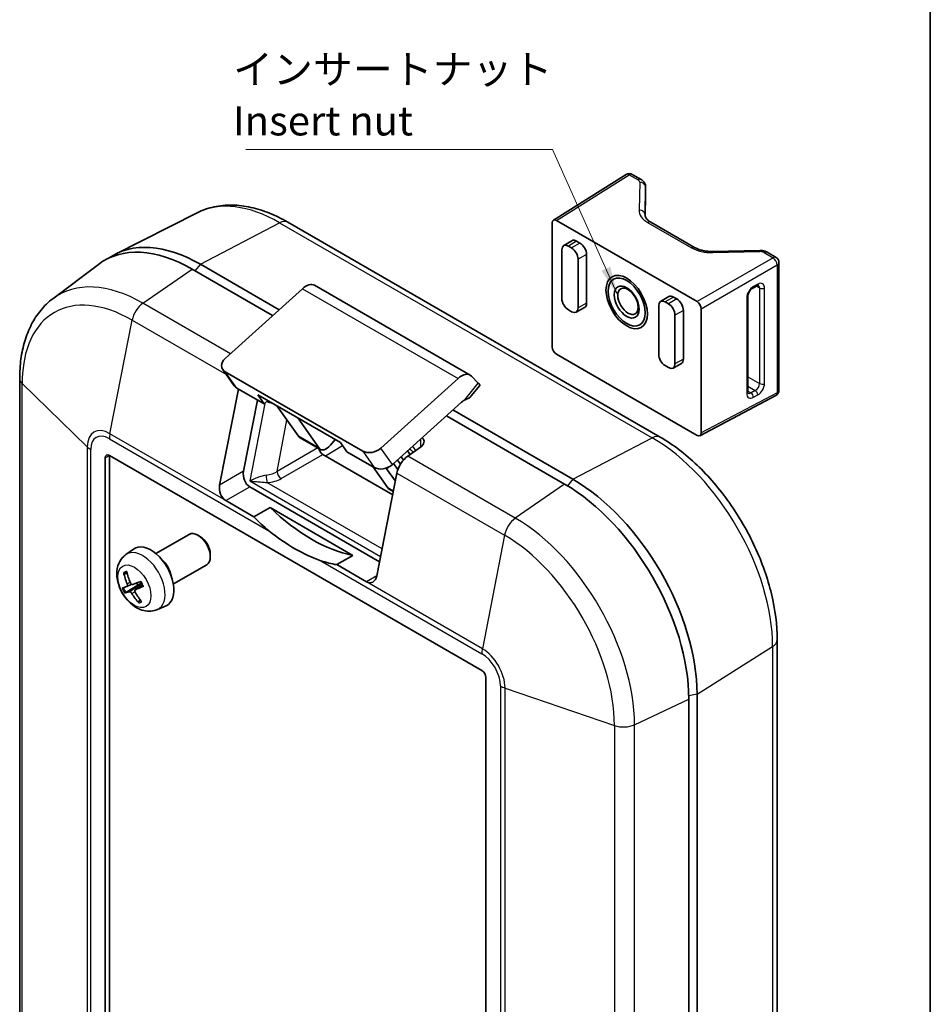
# Model space of a CAD drawing. Units: millimetres. Extents: x 14 to 406, y 8 to 289.
# Drawn here: x 328 to 406, y 98 to 182 of the extents above; entities that cross this region are included whole.
import ezdxf

# ---------------------------------------------------------------- set-up
doc = ezdxf.new("R2010")
doc.units = ezdxf.units.MM
for name, color, linetype, lineweight in [('Border (ISO)', 7, 'Continuous', 35), ('Symbol (ISO)', 7, 'Continuous', 18), ('Visible (ISO)', 7, 'Continuous', 35), ('Visible Narrow (ISO)', 7, 'Continuous', 25)]:
    doc.layers.add(name, color=color, linetype=linetype, lineweight=lineweight)
doc.styles.add('Note Text (TK)', font='txt')
doc.dimstyles.new('Default - Method 1b (TK)$7', dxfattribs={"dimtxt": 2.5, "dimasz": 2.5, "dimexe": 1, "dimexo": 1.5, "dimgap": 1, "dimtad": 1, "dimtoh": 1, "dimrnd": 1e-08, "dimdsep": 46, "dimtxsty": 'Note Text (TK)', "dimcen": 0.09, "dimdle": 5, "dimclrd": 256, "dimclre": 100, "dimclrt": 7, "dimadec": 1, "dimazin": 1, "dimtfac": 1, "dimtmove": 0, "dimatfit": 3, "dimfxl": 0, "dimtolj": 1, "dimlwd": -1, "dimlwe": -1, "dimarcsym": 0})

# ---------------------------------------------------------------- blocks, each defined once
blk = doc.blocks.new('図面枠 tk図枠')
at = {"layer": 'Border (ISO)'}
blk.add_line((405.5, 289), (405.5, 8), dxfattribs=at)

msp = doc.modelspace()

# ---------------------------------------------------------------- linework, layer by layer
at = {"layer": 'Visible (ISO)'}
for p, q in [((373.296, 164.711), (379.515, 168.611)), ((380.031, 168.621), (380.786, 168.185)), ((381.182, 167.545), (381.182, 166.891)), ((381.181, 166.834), (381.14, 165.045)), ((342.866, 165.335), (335.89, 161.809)), ((382.433, 146.161), (350.613, 164.533)), ((373.197, 153.871), (373.197, 164.486)), ((373.551, 164.69), (385.572, 157.749)), ((385.366, 162.372), (381.61, 164.541)), ((374.18, 162.527), (374.878, 162.95)), ((374.576, 162.491), (374.859, 162.328)), ((375.283, 162.914), (375.566, 162.75)), ((374.023, 158.008), (374.023, 162.172)), ((376.132, 161.771), (376.132, 157.606)), ((390.944, 162.11), (386.907, 162.029)), ((391.564, 161.962), (392.319, 161.526)), ((330.534, 157.997), (334.427, 160.93)), ((349.866, 157.054), (343.145, 160.934)), ((375.412, 161.37), (375.412, 157.205)), ((392.569, 161.093), (392.569, 150.169)), ((349.314, 156.556), (342.438, 160.525)), ((366.189, 151.463), (352.895, 159.138)), ((390.335, 158.903), (390.696, 159.103)), ((345.264, 152.899), (351.857, 158.851)), ((382.453, 157.751), (383.151, 158.174)), ((389.912, 150.028), (389.912, 158.193)), ((382.296, 153.231), (382.296, 157.395)), ((382.849, 157.715), (383.132, 157.551)), ((383.556, 158.137), (383.839, 157.974)), ((374.859, 156.886), (374.576, 157.049)), ((375.245, 156.844), (375.961, 157.237)), ((383.685, 156.593), (383.685, 152.429)), ((384.405, 156.994), (384.405, 152.83)), ((385.925, 157.137), (385.925, 146.522)), ((385.572, 146.318), (373.551, 153.259)), ((383.519, 152.068), (384.234, 152.461)), ((346.034, 150.549), (345.049, 151.95)), ((357.007, 144.976), (345.269, 151.753)), ((383.132, 152.109), (382.849, 152.273)), ((327.703, 151.179), (327.703, 94.025)), ((365.151, 151.176), (358.557, 145.224)), ((366.882, 150.776), (366.3, 151.376)), ((344.783, 142.073), (346.385, 150.276)), ((348.587, 149.005), (346.254, 150.352)), ((348.587, 149.005), (348.036, 149.789)), ((348.036, 149.789), (355.107, 145.706)), ((366.277, 149.685), (367.002, 150.586)), ((346.826, 143.253), (348.014, 149.336)), ((348.902, 149.289), (348.587, 149.005)), ((359.542, 143.823), (365.452, 149.158)), ((385.816, 146.291), (392.304, 149.727)), ((351.509, 146.242), (349.685, 148.837)), ((374.965, 142.563), (364.707, 148.485)), ((353.277, 145.221), (351.453, 147.816)), ((374.258, 142.154), (364.155, 147.987)), ((351.622, 146.137), (353.389, 145.117)), ((354.243, 145.48), (354.641, 145.975)), ((355.107, 145.706), (355.659, 144.922)), ((357.992, 143.575), (355.659, 144.922)), ((361.06, 144.686), (360.842, 144.996)), ((361.954, 145.306), (360.855, 144.544)), ((335.013, 87.245), (335.013, 144.4)), ((335.367, 144.604), (367.187, 126.233)), ((335.367, 87.449), (335.367, 144.604)), ((353.61, 144.685), (359.571, 141.244)), ((360.015, 143.396), (359.648, 143.919)), ((360.227, 143.848), (359.972, 144.211)), ((360.28, 144.489), (360.482, 144.203)), ((359.146, 141.833), (357.873, 143.643)), ((359.933, 143.095), (358.218, 134.316)), ((359.797, 142.401), (359.053, 143.459)), ((347.353, 141.924), (358.452, 135.516)), ((359.258, 141.728), (359.624, 141.517)), ((347.719, 139.354), (345.31, 140.745)), ((347.719, 139.354), (349.09, 140.145)), ((349.09, 140.145), (356.161, 136.063)), ((339.335, 136.216), (342.178, 137.858)), ((343.145, 137.658), (342.928, 137.783)), ((336.766, 136.128), (337.419, 136.604)), ((343.989, 136.196), (343.989, 135.946)), ((356.161, 136.063), (354.79, 135.271)), ((340.835, 133.618), (343.678, 135.259)), ((357.331, 133.804), (354.79, 135.271)), ((336.679, 134.52), (336.89, 134.517)), ((336.764, 132.901), (337.787, 133.53)), ((336.863, 133.409), (337.278, 133.592)), ((337.572, 133.114), (338.175, 133.554)), ((337.977, 132.296), (337.871, 132.125)), ((339.474, 131.437), (340.213, 131.764)), ((392.422, 71.704), (392.422, 128.859)), ((367.54, 125.62), (367.54, 68.465)), ((384.865, 66.628), (384.865, 123.783)), ((385.572, 67.037), (385.572, 124.191))]:
    msp.add_line(p, q, dxfattribs=at)
for centre, start, end in [((379.781, 168.188), 60, 122.08832), ((392.069, 161.093), 0, 60), ((392.069, 150.169), 297.91168, 0)]:
    msp.add_arc(centre, 0.5, start, end, dxfattribs=at)
for centre, major_axis, ratio, start_param, end_param in [((381.181, 166.164), (-0.007, -0.827), 0.010407, 3.663991, 3.766489), ((380.469, 166.913), (0.712, -0.052), 0.751994, 0.034961, 0.054788), ((373.551, 164.281), (-0.25, 0.433), 0.577095, 5.498009, 7.068362), ((342.438, 148.278), (-7.5, 12.99), 0.57735, 5.497787, 6.353955), ((343.145, 148.686), (-7.5, 12.99), 0.57735, 5.497787, 6.330343), ((374.576, 161.852), (-0.391, 0.678), 0.57735, 5.497787, 7.068583), ((375.283, 162.261), (-0.4, 0.693), 0.57735, 5.497787, 6.295528), ((375.566, 162.097), (0.4, -0.693), 0.57735, 0.785398, 2.356194), ((374.859, 161.689), (0.391, -0.678), 0.57735, 0.785398, 2.356194), ((352.145, 157.839), (0.75, 1.299), 0.57735, 0, 1.060034), ((383.556, 157.484), (-0.4, 0.693), 0.57735, 5.497787, 6.295528), ((374.576, 157.688), (-0.391, 0.678), 0.57735, 0.785398, 2.356194), ((375.566, 157.933), (0.4, -0.693), 0.57735, 6.270842, 7.068583), ((382.849, 157.076), (-0.391, 0.678), 0.57735, 5.497787, 7.068583), ((383.132, 156.912), (0.391, -0.678), 0.57735, 0.785398, 2.356194), ((383.839, 157.321), (0.4, -0.693), 0.57735, 0.785398, 2.356194), ((385.572, 157.341), (0.25, -0.433), 0.577606, 0.78562, 2.355973), ((374.859, 157.525), (0.391, -0.678), 0.57735, 5.497787, 7.068583), ((373.551, 153.667), (-0.25, 0.433), 0.577606, 0.78562, 2.355973), ((382.849, 152.912), (-0.391, 0.678), 0.57735, 0.785398, 2.356194), ((346.042, 152.45), (-1.068, -0.351), 0.703559, 5.273943, 6.844739), ((383.132, 152.748), (0.391, -0.678), 0.57735, 5.497787, 7.068583), ((383.839, 153.157), (0.4, -0.693), 0.57735, 6.270842, 7.068583), ((365.439, 150.164), (0.75, 1.299), 0.57735, 6.121055, 7.34322), ((366.104, 151.225), (0.898, -0.639), 0.132009, 6.275428, 6.907343), ((347.026, 151.049), (1.068, 0.351), 0.703559, 3.352267, 3.703146), ((365.644, 148.483), (-0.5, -0.866), 0.57735, 3.804789, 4.201627), ((364.954, 149.794), (-1.411, -0.135), 0.429488, 2.147765, 2.745113), ((385.572, 146.727), (0.25, -0.433), 0.577095, 5.498009, 7.068362), ((352.122, 147.003), (-0.5, -0.866), 0.57735, 6.021386, 6.283185), ((361.247, 145.714), (-0.998, -0.096), 0.63157, 2.295385, 3.667365), ((335.367, 144.196), (-0.25, 0.433), 0.57735, 5.497787, 7.068583), ((353.61, 145.094), (-0.25, 0.433), 0.577526, 1.044258, 2.356042), ((353.889, 145.983), (-0.5, -0.866), 0.57735, 6.021386, 7.592182), ((357.779, 145.673), (-1.068, -0.351), 0.703559, 0.561554, 2.13235), ((360.961, 143.387), (-0.75, -1.299), 0.57735, 4.026659, 5.248824), ((347.533, 142.844), (0.239, -0.993), 0.69407, 4.129018, 5.699814), ((358.764, 144.272), (1.068, 0.351), 0.703559, 3.703146, 5.273943), ((357.639, 144.275), (1.568, -1.278), 0.213229, 0.648332, 0.705828), ((374.965, 130.315), (7.5, -12.99), 0.57735, 0.785398, 2.356194), ((345.49, 141.665), (0.239, -0.993), 0.69407, 4.129018, 5.699814), ((359.758, 142.594), (-0.5, -0.866), 0.57735, 6.021386, 6.283185), ((374.258, 129.907), (-7.5, 12.99), 0.57735, 3.926991, 5.497787), ((352.625, 150.531), (-8.01, 13.874), 0.57735, 2.038778, 2.673611), ((342.928, 136.559), (-0.75, 1.299), 0.57735, 3.141593, 6.283185), ((351.211, 149.714), (-8.01, 13.874), 0.57735, 2.159954, 2.552435), ((343.145, 136.684), (-0.597, 1.033), 0.57735, 3.926665, 5.498113), ((338.903, 134.234), (-1.4, 2.425), 0.57735, 3.079689, 6.345089), ((339.61, 134.643), (0.75, -1.299), 0.57735, 1.008759, 2.132834), ((340.636, 135.255), (-1.817, 4.655), 0.759103, 1.397868, 1.603931), ((340.826, 135.322), (1.475, -4.774), 0.858373, 4.598427, 4.804489), ((340.806, 135.136), (-4.629, -1.882), 0.042695, 0.714349, 0.920411), ((357.511, 134.725), (0.239, -0.993), 0.69407, 5.699814, 7.270611), ((340.807, 135.136), (-4.612, -1.924), 0.029922, 0.324739, 0.530802), ((340.655, 135.443), (-4.314, -2.522), 0.143334, 0.313097, 0.51916), ((340.653, 135.443), (4.291, 2.561), 0.130561, 3.842719, 4.048782), ((338.17, 133.811), (-0.41, 0.71), 0.57735, 1.394011, 1.633764), ((340.824, 135.324), (1.619, -4.727), 0.859741, 4.96168, 5.167743), ((340.635, 135.257), (-1.705, 4.697), 0.757734, 1.80529, 2.011352), ((367.187, 125.824), (0.25, -0.433), 0.57735, 0.785398, 2.356194)]:
    msp.add_ellipse(centre, major_axis=major_axis, ratio=ratio, start_param=start_param, end_param=end_param, dxfattribs=at)
for centre, major_axis in [((379.561, 157.709), (-1.25, 2.165)), ((379.561, 157.709), (-1.125, 1.949)), ((379.561, 157.709), (-0.75, 1.299)), ((379.672, 157.772), (-0.615, 1.065))]:
    msp.add_ellipse(centre, major_axis=major_axis, ratio=0.57735, dxfattribs=at)
for points, knots in [([(380.786, 168.185), (380.824, 168.162), (380.862, 168.137), (380.936, 168.078), (380.971, 168.045), (381.038, 167.969), (381.068, 167.926), (381.122, 167.831), (381.144, 167.778), (381.174, 167.665), (381.182, 167.605), (381.182, 167.545)], [0, 0, 0, 0, 0.1570796, 0.1570796, 0.3141593, 0.3141593, 0.4712389, 0.4712389, 0.6283185, 0.6283185, 0.7853982, 0.7853982, 0.7853982, 0.7853982]), ([(350.613, 164.533), (350.092, 164.833), (349.565, 165.092), (348.506, 165.518), (347.973, 165.685), (346.909, 165.918), (346.378, 165.983), (345.328, 166.001), (344.81, 165.953), (343.806, 165.735), (343.321, 165.565), (342.866, 165.335)], [1.5707963, 1.5707963, 1.5707963, 1.5707963, 1.7214466, 1.7214466, 1.8720969, 1.8720969, 2.0227472, 2.0227472, 2.1733975, 2.1733975, 2.3240477, 2.3240477, 2.3240477, 2.3240477]), ([(381.128, 165.141), (381.128, 165.108), (381.132, 165.076), (381.151, 165.006), (381.166, 164.969), (381.21, 164.89), (381.239, 164.848), (381.315, 164.76), (381.362, 164.715), (381.473, 164.627), (381.538, 164.583), (381.61, 164.541)], [-0.7853982, -0.7853982, -0.7853982, -0.7853982, -0.6283185, -0.6283185, -0.4712389, -0.4712389, -0.3141593, -0.3141593, -0.1570796, -0.1570796, 0, 0, 0, 0]), ([(385.366, 162.372), (385.44, 162.33), (385.522, 162.289), (385.7, 162.216), (385.796, 162.182), (385.999, 162.125), (386.106, 162.1), (386.327, 162.062), (386.441, 162.048), (386.672, 162.03), (386.79, 162.027), (386.907, 162.029)], [0, 0, 0, 0, 0.1597581, 0.1597581, 0.3195162, 0.3195162, 0.4792743, 0.4792743, 0.6390325, 0.6390325, 0.7987906, 0.7987906, 0.7987906, 0.7987906]), ([(390.944, 162.11), (390.987, 162.111), (391.029, 162.11), (391.113, 162.104), (391.156, 162.099), (391.239, 162.084), (391.281, 162.075), (391.364, 162.051), (391.404, 162.037), (391.485, 162.004), (391.525, 161.984), (391.564, 161.962)], [-0.7987906, -0.7987906, -0.7987906, -0.7987906, -0.6390325, -0.6390325, -0.4792743, -0.4792743, -0.3195162, -0.3195162, -0.1597581, -0.1597581, 0, 0, 0, 0]), ([(390.696, 159.103), (390.714, 159.113), (390.731, 159.121), (390.761, 159.132), (390.774, 159.136), (390.794, 159.139), (390.801, 159.14), (390.81, 159.14), (390.812, 159.139), (390.812, 159.139), (390.812, 159.139), (390.812, 159.139)], [-1.5707963, -1.5707963, -1.5707963, -1.5707963, -1.4137167, -1.4137167, -1.2566371, -1.2566371, -1.0995574, -1.0995574, -0.9424778, -0.9424778, -0.9420311, -0.9420311, -0.9420311, -0.9420311]), ([(389.912, 158.193), (389.912, 158.224), (389.915, 158.26), (389.931, 158.341), (389.943, 158.386), (389.978, 158.48), (390.001, 158.53), (390.056, 158.626), (390.087, 158.672), (390.155, 158.756), (390.19, 158.793), (390.26, 158.855), (390.293, 158.879), (390.328, 158.899), (390.331, 158.901), (390.335, 158.903)], [0, 0, 0, 0, 0.237256, 0.237256, 0.488716, 0.488716, 0.751714, 0.751714, 1.019872, 1.019872, 1.285412, 1.285412, 1.540756, 1.540756, 1.570796, 1.570796, 1.570796, 1.570796]), ([(327.703, 151.179), (327.703, 151.744), (327.738, 152.294), (327.881, 153.36), (327.989, 153.875), (328.283, 154.859), (328.469, 155.329), (328.921, 156.211), (329.188, 156.623), (329.803, 157.372), (330.151, 157.708), (330.534, 157.997)], [3.1415927, 3.1415927, 3.1415927, 3.1415927, 3.2845183, 3.2845183, 3.427444, 3.427444, 3.5703697, 3.5703697, 3.7132954, 3.7132954, 3.8562211, 3.8562211, 3.8562211, 3.8562211]), ([(389.935, 149.917), (389.935, 149.917), (389.934, 149.918), (389.93, 149.924), (389.927, 149.93), (389.921, 149.948), (389.918, 149.96), (389.913, 149.99), (389.912, 150.008), (389.912, 150.028)], [-0.6068107, -0.6068107, -0.6068107, -0.6068107, -0.4712389, -0.4712389, -0.3141593, -0.3141593, -0.1570796, -0.1570796, 0, 0, 0, 0]), ([(392.422, 128.859), (392.422, 130.112), (392.251, 131.433), (391.604, 134.107), (391.127, 135.461), (389.912, 138.093), (389.175, 139.37), (387.503, 141.738), (386.569, 142.829), (384.576, 144.727), (383.518, 145.535), (382.433, 146.161)], [0, 0, 0, 0, 0.314159, 0.314159, 0.628319, 0.628319, 0.942478, 0.942478, 1.256637, 1.256637, 1.570796, 1.570796, 1.570796, 1.570796]), ([(361.318, 144.865), (361.305, 144.883), (361.293, 144.899), (361.237, 144.972), (361.192, 145.023), (361.111, 145.106), (361.073, 145.139), (361.039, 145.165), (361.036, 145.167), (361.034, 145.169)], [-0.3727631, -0.3727631, -0.3727631, -0.3727631, -0.3143417, -0.3143417, -0.1147266, -0.1147266, 0.0712551, 0.0712551, 0.0864151, 0.0864151, 0.0864151, 0.0864151]), ([(339.474, 131.437), (339.293, 131.357), (339.101, 131.31), (338.706, 131.276), (338.505, 131.296), (338.084, 131.392), (337.873, 131.483), (337.434, 131.735), (337.218, 131.911), (336.819, 132.322), (336.64, 132.56), (336.343, 133.069), (336.223, 133.338), (336.054, 133.902), (336.003, 134.196), (336.005, 134.786), (336.05, 135.084), (336.267, 135.59), (336.402, 135.8), (336.642, 136.031), (336.702, 136.081), (336.766, 136.128)], [3.096788, 3.096788, 3.096788, 3.096788, 3.298712, 3.298712, 3.527204, 3.527204, 3.818864, 3.818864, 4.19361, 4.19361, 4.59546, 4.59546, 4.993095, 4.993095, 5.394784, 5.394784, 5.76908, 5.76908, 6.03429, 6.03429, 6.114574, 6.114574, 6.114574, 6.114574]), ([(336.679, 134.52), (336.669, 134.52), (336.659, 134.522), (336.64, 134.53), (336.628, 134.537), (336.611, 134.554), (336.602, 134.566), (336.592, 134.586), (336.588, 134.597), (336.586, 134.607)], [0.0346009, 0.0346009, 0.0346009, 0.0346009, 0.03763655, 0.03763655, 0.04139296, 0.04139296, 0.04519824, 0.04519824, 0.04808963, 0.04808963, 0.04808963, 0.04808963]), ([(338.029, 133.825), (338.045, 133.799), (338.061, 133.773), (338.091, 133.72), (338.106, 133.693), (338.135, 133.637), (338.149, 133.61), (338.175, 133.554), (338.188, 133.526), (338.212, 133.469), (338.223, 133.441), (338.234, 133.413)], [1.4048683, 1.4048683, 1.4048683, 1.4048683, 1.470333, 1.470333, 1.5373467, 1.5373467, 1.6043604, 1.6043604, 1.671374, 1.671374, 1.7383877, 1.7383877, 1.7383877, 1.7383877]), ([(336.881, 133.622), (336.89, 133.599), (336.897, 133.573), (336.906, 133.525), (336.906, 133.502), (336.902, 133.463), (336.897, 133.446), (336.881, 133.42), (336.871, 133.411), (336.86, 133.407)], [0, 0, 0, 0, 0.00749492, 0.00749492, 0.01498984, 0.01498984, 0.02248639, 0.02248639, 0.02966793, 0.02966793, 0.02966793, 0.02966793]), ([(337.089, 132.947), (337.101, 132.95), (337.117, 132.95), (337.151, 132.94), (337.17, 132.93), (337.205, 132.905), (337.223, 132.888), (337.257, 132.85), (337.273, 132.829), (337.285, 132.809)], [0, 0, 0, 0, 0.00749492, 0.00749492, 0.01498984, 0.01498984, 0.02248639, 0.02248639, 0.02966793, 0.02966793, 0.02966793, 0.02966793]), ([(337.361, 133.585), (337.346, 133.579), (337.327, 133.578), (337.289, 133.586), (337.27, 133.595), (337.235, 133.62), (337.217, 133.638), (337.187, 133.678), (337.174, 133.7), (337.165, 133.722)], [0, 0, 0, 0, 0.00749492, 0.00749492, 0.01498984, 0.01498984, 0.02248639, 0.02248639, 0.02966793, 0.02966793, 0.02966793, 0.02966793]), ([(337.569, 132.91), (337.557, 132.931), (337.547, 132.955), (337.535, 133.001), (337.533, 133.024), (337.537, 133.062), (337.543, 133.08), (337.563, 133.108), (337.576, 133.118), (337.59, 133.124)], [0, 0, 0, 0, 0.00749492, 0.00749492, 0.01498984, 0.01498984, 0.02248639, 0.02248639, 0.02966793, 0.02966793, 0.02966793, 0.02966793]), ([(338.274, 133.424), (338.266, 133.42), (338.259, 133.417), (338.247, 133.413), (338.241, 133.411), (338.236, 133.411), (338.235, 133.412), (338.234, 133.413)], [0.012262883, 0.012262883, 0.012262883, 0.012262883, 0.015154273, 0.015154273, 0.018959555, 0.018959555, 0.021233378, 0.021233378, 0.021233378, 0.021233378]), ([(336.764, 132.901), (336.755, 132.896), (336.744, 132.89), (336.725, 132.879), (336.712, 132.872), (336.693, 132.863), (336.683, 132.859), (336.671, 132.855), (336.665, 132.854), (336.662, 132.853)], [0.0346009, 0.0346009, 0.0346009, 0.0346009, 0.03763655, 0.03763655, 0.04139296, 0.04139296, 0.04519824, 0.04519824, 0.04808963, 0.04808963, 0.04808963, 0.04808963]), ([(337.886, 131.995), (337.88, 132.003), (337.874, 132.012), (337.863, 132.032), (337.859, 132.046), (337.856, 132.071), (337.857, 132.086), (337.861, 132.107), (337.866, 132.117), (337.871, 132.125)], [0.01226288, 0.01226288, 0.01226288, 0.01226288, 0.01515427, 0.01515427, 0.01895955, 0.01895955, 0.02271597, 0.02271597, 0.02575161, 0.02575161, 0.02575161, 0.02575161])]:
    msp.add_open_spline(points, degree=3, knots=knots, dxfattribs=at)
for points in [[(365.772, 149.36), (365.758, 149.355), (365.744, 149.349), (365.73, 149.343)], [(349.002, 138.16), (348.544, 138.53), (348.103, 138.933), (347.719, 139.354)], [(354.79, 135.271), (354.336, 135.334), (353.878, 135.45), (353.42, 135.61)], [(338.106, 133.687), (338.107, 133.687), (338.108, 133.688), (338.109, 133.688)]]:
    msp.add_open_spline(points, degree=3, dxfattribs=at)
msp.add_rational_spline([(337.787, 133.53), (337.99, 133.63), (338.106, 133.687)], [1, 1.31905273402, 1.607360829], degree=2, dxfattribs=at)
at = {"layer": 'Visible Narrow (ISO)'}
for p, q in [((373.551, 164.69), (379.773, 168.591)), ((379.773, 168.591), (380.528, 168.155)), ((380.675, 167.945), (380.621, 165.564)), ((381.128, 165.157), (381.182, 167.537)), ((381.182, 167.537), (381.182, 166.884)), ((381.181, 166.837), (381.14, 165.045)), ((381.128, 165.129), (381.128, 165.157)), ((343.145, 160.934), (349.911, 164.485)), ((349.911, 164.485), (381.731, 146.114)), ((381.353, 164.512), (385.109, 162.343)), ((375.283, 162.914), (374.576, 162.491)), ((375.566, 162.75), (374.859, 162.328)), ((376.132, 161.771), (375.412, 161.37)), ((386.91, 161.933), (390.947, 162.014)), ((391.307, 161.932), (392.062, 161.497)), ((343.145, 160.934), (342.674, 160.389)), ((392.062, 161.497), (385.572, 157.749)), ((385.925, 157.137), (392.416, 160.884)), ((392.416, 160.884), (392.416, 149.961)), ((338.228, 157.608), (342.438, 160.525)), ((390.758, 159.241), (390.397, 159.041)), ((390.637, 159.071), (390.916, 158.91)), ((351.857, 158.851), (365.151, 151.176)), ((390.916, 158.91), (390.916, 150.745)), ((391.336, 150.742), (391.336, 158.907)), ((345.701, 153.294), (338.228, 157.608)), ((376.132, 157.606), (375.412, 157.205)), ((383.556, 158.137), (382.849, 157.715)), ((383.839, 157.974), (383.132, 157.551)), ((389.819, 158.068), (389.819, 149.903)), ((384.405, 156.994), (383.685, 156.593)), ((335.411, 146.46), (337.305, 156.159)), ((337.305, 156.159), (345.358, 151.51)), ((384.405, 152.83), (383.685, 152.429)), ((346.254, 150.352), (345.269, 151.753)), ((327.914, 93.582), (327.914, 150.737)), ((327.914, 150.737), (333.471, 145.34)), ((365.73, 149.343), (366.882, 150.776)), ((389.912, 151.324), (390.916, 150.745)), ((392.416, 149.961), (385.925, 146.522)), ((389.912, 150.508), (390.55, 150.139)), ((389.912, 150.1), (390.189, 149.939)), ((390.55, 150.139), (390.189, 149.939)), ((390.397, 149.569), (390.758, 149.769)), ((348.637, 149.05), (347.368, 142.42)), ((349.691, 143.239), (350.532, 147.632)), ((345.31, 140.745), (335.411, 146.46)), ((335.367, 146.032), (349.002, 138.16)), ((353.277, 145.221), (351.509, 146.242)), ((361.954, 146), (361.954, 145.306)), ((374.965, 142.563), (381.731, 146.114)), ((333.471, 145.34), (333.471, 88.186)), ((333.776, 87.959), (333.776, 145.114)), ((353.166, 145.246), (349.691, 143.239)), ((353.821, 144.564), (355.293, 145.443)), ((357.007, 144.976), (357.992, 143.575)), ((359.542, 143.823), (358.557, 145.224)), ((361.225, 144.984), (360.983, 145.124)), ((335.013, 144.4), (335.367, 144.604)), ((350.044, 142.627), (353.61, 144.685)), ((370.047, 139.237), (360.855, 144.544)), ((346.826, 143.253), (344.783, 142.073)), ((359.053, 143.459), (359.212, 143.602)), ((359.933, 143.095), (369.125, 137.788)), ((347.368, 142.42), (358.541, 135.97)), ((358.665, 136.608), (348.829, 142.287)), ((374.965, 142.563), (374.492, 142.016)), ((345.31, 140.745), (347.353, 141.924)), ((359.631, 141.552), (359.146, 141.833)), ((374.258, 142.154), (370.047, 139.237)), ((369.125, 137.788), (367.23, 128.089)), ((353.42, 135.61), (367.187, 127.661)), ((358.218, 134.316), (357.331, 133.804)), ((367.23, 128.089), (357.331, 133.804)), ((336.881, 133.622), (337.145, 133.77)), ((337.089, 132.947), (338.106, 133.687)), ((337.285, 132.809), (337.547, 132.957)), ((337.59, 133.124), (338.177, 133.551)), ((385.572, 124.191), (392.03, 128.275)), ((392.03, 128.275), (392.03, 71.12)), ((368.778, 124.906), (368.778, 67.751)), ((369.17, 67.575), (369.17, 124.73)), ((369.17, 124.73), (378.517, 121.521)), ((380.233, 121.595), (384.865, 123.783)), ((385.572, 124.191), (384.862, 124.055)), ((378.517, 121.521), (378.517, 64.366)), ((380.233, 64.441), (380.233, 121.595))]:
    msp.add_line(p, q, dxfattribs=at)
for centre, major_axis, ratio, start_param, end_param in [((379.781, 168.188), (-0.266, 0.424), 0.577095, 5.476968, 6.283185), ((379.781, 168.188), (0.25, 0.433), 0.57735, 0, 0.806448), ((380.536, 167.752), (0.25, 0.433), 0.57735, 0, 0.806448), ((380.175, 167.943), (0.5, 0.009), 0.589372, 6.258816, 7.057606), ((380.682, 167.541), (0.5, -0.011), 0.807622, 0.018544, 1.604023), ((380.182, 167.539), (-1, -0.009), 0.583395, 3.122825, 3.136218), ((381.181, 166.51), (0.006, 0.476), 0.011332, 0.667923, 0.813513), ((380.981, 166.839), (0.2, -0.005), 0.807622, 0, 0.018544), ((380.982, 166.885), (0.2, -0.005), 0.862385, 0, 0.021601), ((349.911, 152.592), (-7.283, 12.614), 0.57735, 5.497787, 6.251039), ((383.121, 165.575), (2.5, 0.047), 0.589372, 3.117223, 3.916014), ((380.628, 165.161), (0.5, -0.011), 0.807622, 0.018544, 1.604023), ((383.128, 165.171), (-2, -0.047), 0.592333, 6.255927, 6.26932), ((349.863, 163.233), (0.75, 1.299), 0.57735, 0, 0.739975), ((381.36, 164.108), (0.25, 0.433), 0.57735, 0, 0.806448), ((385.116, 161.939), (0.25, 0.433), 0.57735, 0, 0.806448), ((386.876, 163.407), (2.5, 0.047), 0.589372, 3.916014, 4.714804), ((386.917, 161.53), (-0.01, 0.5), 0.002225, 5.652899, 6.283185), ((390.954, 161.61), (-0.01, 0.5), 0.002225, 5.652899, 6.283185), ((390.953, 161.72), (0.5, 0.009), 0.589372, 0.774421, 1.573211), ((391.314, 161.529), (0.25, 0.433), 0.57735, 0, 0.806448), ((392.069, 161.093), (0.25, 0.433), 0.57735, 0, 0.806448), ((392.069, 161.093), (-0.25, 0.433), 0.552796, 3.927212, 5.497566), ((392.069, 161.093), (0.5, 0), 0.57735, 5.476738, 6.283185), ((337.305, 145.315), (-6.641, 11.502), 0.57735, 5.497787, 7.068583), ((338.228, 145.847), (-7.202, 12.475), 0.57735, 5.497787, 6.353955), ((390.397, 158.388), (-0.413, -0.685), 0.589372, 3.937968, 5.508764), ((390.189, 159.166), (0.145, -0.262), 0.56507, 0, 0.795704), ((390.55, 159.366), (0.145, -0.262), 0.56507, 0, 0.795704), ((390.758, 158.587), (0.413, 0.685), 0.589372, 5.508764, 7.079561), ((390.55, 158.712), (-0.263, -0.425), 0.596448, 2.374203, 3.150885), ((389.612, 158.193), (0.3, 0), 0.57735, 5.476738, 6.283185), ((391.128, 159.032), (0.3, 0), 0.57735, 3.926991, 5.476738), ((338.333, 156.451), (0.75, 1.299), 0.57735, 0.885067, 2.107232), ((329.203, 151.179), (-1.5, 0), 0.57735, 0, 0.536435), ((390.55, 150.547), (-0.263, -0.425), 0.596448, 0.803407, 2.374203), ((390.758, 150.422), (0.413, 0.685), 0.589372, 3.937968, 5.508764), ((391.128, 150.867), (-0.3, 0), 0.57735, 0.785398, 2.335145), ((389.612, 150.028), (0.3, 0), 0.57735, 5.476738, 6.283185), ((390.397, 150.223), (-0.413, -0.685), 0.589372, 5.508764, 7.079561), ((390.189, 150.348), (0.263, 0.425), 0.596448, 3.170136, 3.944999), ((390.189, 149.694), (0.145, -0.262), 0.56507, 0.795704, 2.3665), ((390.55, 149.894), (0.145, -0.262), 0.56507, 0.795704, 2.3665), ((392.069, 150.169), (0.234, -0.442), 0.577095, 0, 0.806217), ((392.069, 150.169), (0.5, 0), 0.57735, 5.476738, 6.283185), ((349.77, 149.888), (1.521, 0.024), 0.570138, 4.02035, 4.390415), ((335.411, 144.221), (-1.371, 2.375), 0.57735, 5.497787, 7.068583), ((335.367, 144.196), (-1.125, 1.948), 0.57735, 5.497787, 7.068583), ((336.781, 146.849), (1, 1.732), 0.57735, 2.107232, 2.356194), ((381.683, 144.862), (0.75, 1.299), 0.57735, 0, 0.739975), ((381.731, 134.221), (7.283, -12.614), 0.57735, 0.785398, 2.356194), ((335.19, 145.93), (2, 0), 0.57735, 3.678028, 3.926991), ((360.658, 144.263), (-0.997, 1.735), 0.578051, 4.820889, 5.051819), ((348.612, 143.841), (-1.532, -0.144), 0.607279, 1.614833, 2.293783), ((350.05, 143.038), (0.25, -0.433), 0.597324, 3.927143, 5.497635), ((348.835, 142.699), (0.034, -0.499), 0.119514, 4.249178, 5.67512), ((348.606, 143.429), (2.026, 0.015), 0.56762, 4.818468, 5.497418), ((370.153, 138.08), (0.75, 1.299), 0.57735, 0.885067, 2.107232), ((370.047, 127.476), (-7.202, 12.475), 0.57735, 3.926991, 5.497787), ((369.125, 126.943), (6.641, -11.502), 0.57735, 0.785398, 2.356194), ((338.204, 133.831), (1.357, -2.35), 0.57735, 6.221282, 9.486681), ((337.365, 133.346), (-0.741, 1.284), 0.57735, 6.018708, 6.334247), ((337.401, 133.367), (-0.681, 1.18), 0.57735, 6.085074, 6.345681), ((337.365, 133.346), (-0.741, 1.284), 0.57735, 4.447911, 4.76345), ((337.365, 133.346), (0.741, -1.284), 0.57735, 4.447911, 4.76345), ((337.401, 133.367), (-0.681, 1.18), 0.57735, 1.300129, 1.633292), ((337.401, 133.367), (0.681, -1.18), 0.57735, 6.007273, 6.261421), ((337.365, 133.346), (0.741, -1.284), 0.57735, 6.018708, 6.334247), ((390.922, 128.859), (1.5, 0), 0.57735, 5.54321, 6.283185), ((368.601, 128.478), (1, 1.732), 0.57735, 2.107232, 2.356194), ((367.23, 125.85), (-1.371, 2.375), 0.57735, 3.926991, 5.497787), ((367.187, 125.824), (1.125, -1.948), 0.57735, 0.785398, 2.356194), ((370.192, 125.722), (2, 0), 0.57735, 3.926991, 4.175954), ((379.283, 122.266), (1.5, 0), 0.57735, 4.175954, 5.398118)]:
    msp.add_ellipse(centre, major_axis=major_axis, ratio=ratio, start_param=start_param, end_param=end_param, dxfattribs=at)
msp.add_ellipse((337.5, 133.424), major_axis=(-0.999, 1.73), ratio=0.57735, dxfattribs=at)
msp.add_open_spline([(381.182, 166.891), (381.182, 166.889), (381.182, 166.886), (381.182, 166.884)], degree=3, dxfattribs=at)
for points, knots in [([(348.767, 142.918), (348.682, 142.908), (348.595, 142.891), (348.371, 142.836), (348.238, 142.793), (347.942, 142.685), (347.785, 142.618), (347.544, 142.507), (347.452, 142.463), (347.368, 142.42)], [-0.2058825, -0.2058825, -0.2058825, -0.2058825, -0.1719273, -0.1719273, -0.117599, -0.117599, -0.0469722, -0.0469722, 0.0006954, 0.0006954, 0.0006954, 0.0006954]), ([(347.368, 142.42), (347.467, 142.408), (347.572, 142.398), (347.84, 142.373), (348.007, 142.36), (348.312, 142.336), (348.447, 142.326), (348.665, 142.306), (348.749, 142.297), (348.829, 142.287)], [-0.0006954, -0.0006954, -0.0006954, -0.0006954, 0.0469722, 0.0469722, 0.117599, 0.117599, 0.1719273, 0.1719273, 0.2058825, 0.2058825, 0.2058825, 0.2058825])]:
    msp.add_open_spline(points, degree=3, knots=knots, dxfattribs=at)

# ---------------------------------------------------------------- block references
msp.add_blockref('図面枠 tk図枠', (0, 0))

# ---------------------------------------------------------------- texts
at = {"layer": 'Symbol (ISO)', "color": 7, "insert": (345.931, 171.165), "char_height": 2.5, "width": 24.7807, "attachment_point": 7, "line_spacing_factor": 1.058182, "style": 'Note Text (TK)'}
msp.add_mtext('{インサートナット\\PInsert nut}', dxfattribs=at)

# ---------------------------------------------------------------- leaders
at = {"layer": 'Symbol (ISO)', "color": 100, "true_color": 0x00ff40, "annotation_type": 0, "has_hookline": 1, "hookline_direction": 1, "text_width": 23.693}
msp.add_leader([(378.802, 158.274), (373.211, 170.748), (370.711, 170.748)], dimstyle='Default - Method 1b (TK)$7', override={"dimgap": 0, "dimtad": 1}, dxfattribs=at)

doc.saveas('drawing.dxf')
